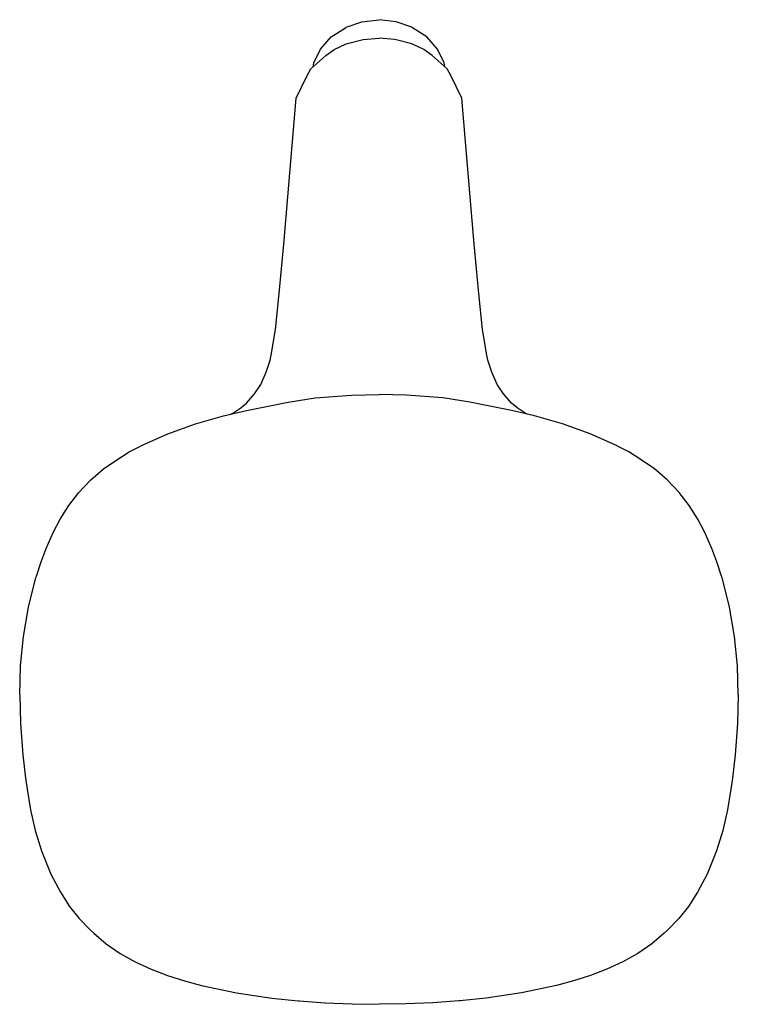
# Model space of a CAD drawing. Extents: x 0 to 122, y 0 to 168.
import ezdxf

# ---------------------------------------------------------------- set-up
doc = ezdxf.new("R2010")
doc.units = 0
doc.header["$MEASUREMENT"] = 0

msp = doc.modelspace()

# ---------------------------------------------------------------- linework, layer by layer
for p, q in [((58.1, 167.46), (61, 167.81)), ((63.9, 167.46), (61, 167.81)), ((52.86, 164.88), (55.3, 166.44)), ((55.3, 166.44), (55.43, 166.52)), ((55.43, 166.52), (58.1, 167.46)), ((66.57, 166.52), (63.9, 167.46)), ((66.7, 166.44), (66.57, 166.52)), ((69.14, 164.88), (66.7, 166.44)), ((51.02, 162.81), (52.86, 164.88)), ((55.42, 163.7), (58.28, 164.45)), ((58.28, 164.45), (61, 164.68)), ((63.72, 164.45), (61, 164.68)), ((66.58, 163.7), (63.72, 164.45)), ((70.98, 162.81), (69.14, 164.88)), ((49.91, 160.47), (51.02, 162.81)), ((51.95, 161.73), (53.38, 162.72)), ((53.38, 162.72), (55.42, 163.7)), ((68.62, 162.72), (66.58, 163.7)), ((70.05, 161.73), (68.62, 162.72)), ((72.09, 160.47), (70.98, 162.81)), ((49.42, 159.44), (51.93, 161.71)), ((72.58, 159.44), (70.07, 161.71)), ((48.7, 158.17), (49.42, 159.44)), ((49.8, 159.79), (49.91, 160.47)), ((72.2, 159.79), (72.09, 160.47)), ((73.3, 158.17), (72.58, 159.44)), ((46.89, 154.43), (48.7, 158.17)), ((75.11, 154.43), (73.3, 158.17)), ((44.82, 129.59), (46.89, 154.43)), ((77.18, 129.59), (75.11, 154.43)), ((44.04, 121.17), (44.82, 129.59)), ((77.96, 121.17), (77.18, 129.59)), ((43.38, 115.06), (44.04, 121.17)), ((78.62, 115.06), (77.96, 121.17)), ((42.64, 110.72), (43.38, 115.06)), ((79.36, 110.72), (78.62, 115.06)), ((42.48, 109.87), (42.64, 110.72)), ((79.52, 109.87), (79.36, 110.72)), ((41.79, 107.78), (42.48, 109.87)), ((80.21, 107.78), (79.52, 109.87)), ((40.9, 105.72), (41.79, 107.78)), ((81.1, 105.72), (80.21, 107.78)), ((40.69, 105.35), (40.9, 105.72)), ((81.31, 105.35), (81.1, 105.72)), ((38.43, 102.54), (39.84, 104.12)), ((39.84, 104.12), (40.69, 105.35)), ((56.31, 103.91), (61, 104)), ((65.69, 103.91), (61, 104)), ((82.16, 104.12), (81.31, 105.35)), ((83.57, 102.54), (82.16, 104.12)), ((37.55, 101.77), (38.43, 102.54)), ((38.43, 101.26), (45.55, 102.69)), ((45.55, 102.69), (50.12, 103.43)), ((50.12, 103.43), (56.31, 103.91)), ((71.88, 103.43), (65.69, 103.91)), ((76.45, 102.69), (71.88, 103.43)), ((83.57, 101.26), (76.45, 102.69)), ((84.45, 101.77), (83.57, 102.54)), ((34.57, 100.37), (38.43, 101.26)), ((35.77, 100.64), (36.15, 100.85)), ((36.15, 100.85), (37.5, 101.73)), ((37.5, 101.73), (37.57, 101.78)), ((87.43, 100.37), (83.57, 101.26)), ((84.5, 101.73), (84.43, 101.78)), ((85.85, 100.85), (84.5, 101.73)), ((86.23, 100.64), (85.85, 100.85)), ((25.08, 97.33), (29.76, 99.03)), ((29.76, 99.03), (34.57, 100.37)), ((92.24, 99.03), (87.43, 100.37)), ((96.92, 97.33), (92.24, 99.03)), ((20.6, 95.31), (25.08, 97.33)), ((101.4, 95.31), (96.92, 97.33)), ((16.38, 92.88), (18.48, 94.22)), ((18.48, 94.22), (20.55, 95.29)), ((20.55, 95.29), (20.6, 95.31)), ((101.45, 95.29), (101.4, 95.31)), ((103.52, 94.22), (101.45, 95.29)), ((105.62, 92.88), (103.52, 94.22)), ((14.15, 91.37), (16.38, 92.88)), ((107.85, 91.37), (105.62, 92.88)), ((11.99, 89.45), (14.15, 91.37)), ((110.01, 89.45), (107.85, 91.37)), ((9.95, 87.3), (11.99, 89.45)), ((112.05, 87.3), (110.01, 89.45)), ((8.25, 85.08), (9.95, 87.3)), ((113.75, 85.08), (112.05, 87.3)), ((6.77, 82.77), (8.25, 85.08)), ((115.23, 82.77), (113.75, 85.08)), ((5.57, 80.53), (6.77, 82.77)), ((116.43, 80.53), (115.23, 82.77)), ((4.37, 77.79), (5.57, 80.53)), ((117.63, 77.79), (116.43, 80.53)), ((3.5, 75.53), (4.37, 77.79)), ((118.5, 75.53), (117.63, 77.79)), ((2.7, 73.05), (3.5, 75.53)), ((119.3, 73.05), (118.5, 75.53)), ((1.39, 67.82), (2.64, 72.84)), ((2.64, 72.84), (2.7, 73.05)), ((119.36, 72.84), (119.3, 73.05)), ((120.61, 67.82), (119.36, 72.84)), ((0.52, 62.78), (1.39, 67.82)), ((121.48, 62.78), (120.61, 67.82)), ((0.02, 57.82), (0.52, 62.78)), ((121.98, 57.82), (121.48, 62.78)), ((-0.13, 52.9), (0.02, 57.82)), ((122.13, 52.9), (121.98, 57.82)), ((-0.13, 52.9), (0.02, 47.98)), ((122.13, 52.9), (121.98, 47.98)), ((0.02, 47.98), (0.41, 42.68)), ((121.98, 47.98), (121.59, 42.68)), ((0.41, 42.68), (0.85, 38.69)), ((121.59, 42.68), (121.15, 38.69)), ((0.85, 38.69), (1.12, 36.81)), ((121.15, 38.69), (120.88, 36.81)), ((1.12, 36.81), (1.71, 33.29)), ((120.88, 36.81), (120.29, 33.29)), ((1.71, 33.29), (2.52, 29.79)), ((120.29, 33.29), (119.48, 29.79)), ((2.52, 29.79), (3.58, 26.33)), ((119.48, 29.79), (118.42, 26.33)), ((3.58, 26.33), (4.94, 22.92)), ((118.42, 26.33), (117.06, 22.92)), ((4.94, 22.92), (5.17, 22.34)), ((5.17, 22.34), (6.79, 19.31)), ((116.83, 22.34), (115.21, 19.31)), ((117.06, 22.92), (116.83, 22.34)), ((6.79, 19.31), (8.33, 16.85)), ((115.21, 19.31), (113.67, 16.85)), ((8.33, 16.85), (9.98, 14.78)), ((113.67, 16.85), (112.02, 14.78)), ((9.98, 14.78), (11.89, 12.82)), ((112.02, 14.78), (110.11, 12.82)), ((11.89, 12.82), (12.47, 12.3)), ((12.47, 12.3), (14.6, 10.5)), ((109.53, 12.3), (107.4, 10.5)), ((110.11, 12.82), (109.53, 12.3)), ((14.6, 10.5), (16.97, 8.87)), ((107.4, 10.5), (105.03, 8.87)), ((16.97, 8.87), (19.53, 7.43)), ((105.03, 8.87), (102.47, 7.43)), ((19.53, 7.43), (22.23, 6.17)), ((102.47, 7.43), (99.77, 6.17)), ((22.23, 6.17), (25, 5.1)), ((25, 5.1), (27.89, 4.17)), ((97, 5.1), (94.11, 4.17)), ((99.77, 6.17), (97, 5.1)), ((27.89, 4.17), (30.82, 3.38)), ((30.82, 3.38), (36.77, 2.14)), ((91.18, 3.38), (85.23, 2.14)), ((94.11, 4.17), (91.18, 3.38)), ((36.77, 2.14), (42.79, 1.26)), ((85.23, 2.14), (79.21, 1.26)), ((42.79, 1.26), (47.27, 0.8)), ((47.27, 0.8), (47.43, 0.78)), ((47.43, 0.78), (51.86, 0.46)), ((51.86, 0.46), (56.43, 0.27)), ((56.43, 0.27), (61, 0.19)), ((65.57, 0.27), (61, 0.19)), ((70.14, 0.46), (65.57, 0.27)), ((74.57, 0.78), (70.14, 0.46)), ((74.73, 0.8), (74.57, 0.78)), ((79.21, 1.26), (74.73, 0.8))]:
    msp.add_line(p, q)

doc.saveas('drawing.dxf')
